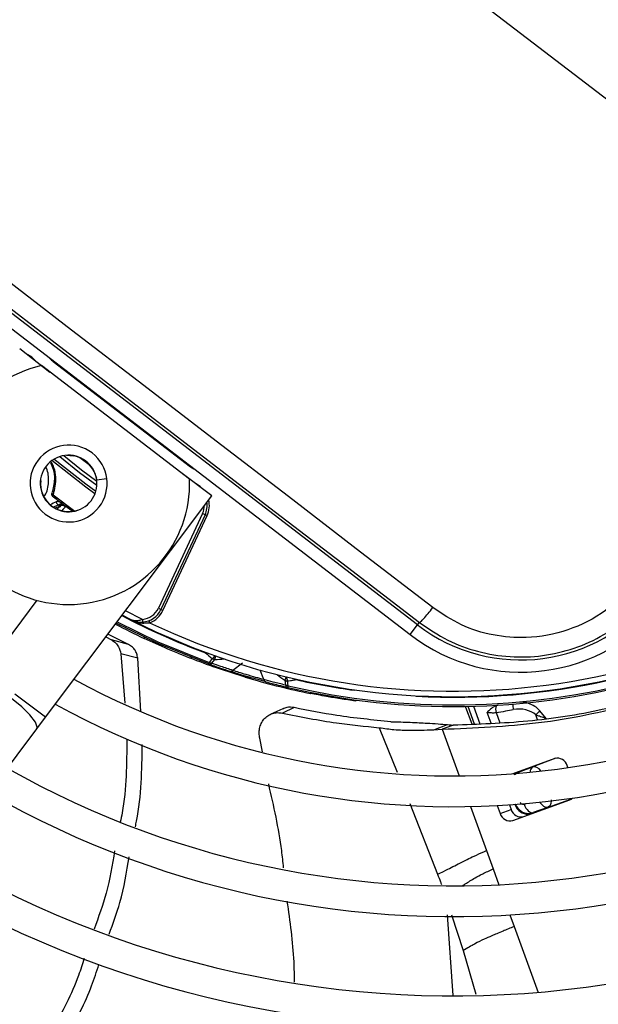
# Model space of a CAD drawing. Units: millimetres. Extents: x 5 to 414, y 3 to 291.
# Drawn here: x 82 to 86, y 237 to 243 of the extents above; entities that cross this region are included whole.
import ezdxf

# ---------------------------------------------------------------- set-up
doc = ezdxf.new("R2010")
doc.units = ezdxf.units.MM

msp = doc.modelspace()

# ---------------------------------------------------------------- linework, layer by layer
at = {"color": 7, "linetype": 'Continuous', "lineweight": 25}
for p, q in [((84.7567, 242.8663), (86.5755, 241.4707)), ((84.5382, 238.9677), (81.0474, 241.6462)), ((81.0024, 241.5875), (84.4932, 238.909)), ((82.1269, 240.6438), (82.3105, 240.4997)), ((83.156, 239.851), (82.2584, 240.5397)), ((82.3299, 240.5649), (83.1618, 239.9266)), ((82.4114, 239.9964), (82.4508, 239.9928)), ((82.4508, 239.9928), (82.4511, 239.9945)), ((82.5795, 239.896), (82.5779, 239.8953)), ((82.5779, 239.8953), (82.5916, 239.8581)), ((83.2905, 239.7509), (83.1039, 239.891)), ((82.2832, 238.4085), (83.2905, 239.7509)), ((83.2353, 239.6431), (82.9675, 239.0688)), ((83.2504, 239.6361), (82.9826, 239.0618)), ((82.9947, 239.0561), (83.2625, 239.6305)), ((83.2504, 239.6361), (83.2353, 239.6431)), ((83.2625, 239.6305), (83.2504, 239.6361)), ((82.2316, 239.1173), (81.9099, 238.6886)), ((82.9675, 239.0688), (82.9826, 239.0618)), ((82.9826, 239.0618), (82.9947, 239.0561)), ((82.8016, 238.9991), (82.7473, 239.027)), ((84.5382, 238.9677), (84.5495, 238.9825)), ((84.4932, 238.909), (84.5382, 238.9677)), ((82.6485, 238.8954), (82.6833, 238.8767)), ((82.7858, 238.8497), (82.6616, 238.9128)), ((82.7858, 238.8497), (82.6833, 238.8767)), ((82.8813, 238.886), (82.8842, 238.892)), ((82.7403, 238.7933), (82.7631, 238.4936)), ((82.8425, 238.7659), (82.7403, 238.7933)), ((82.861, 238.4441), (82.8425, 238.7659)), ((83.1348, 238.7761), (83.1616, 238.7656)), ((83.1616, 238.7656), (83.1694, 238.7697)), ((83.271, 238.7318), (83.2743, 238.741)), ((83.2929, 238.7636), (83.2743, 238.741)), ((83.2762, 238.74), (83.2743, 238.741)), ((83.2905, 238.7357), (83.3091, 238.7583)), ((83.4768, 238.7365), (83.4186, 238.6922)), ((83.4932, 238.6516), (83.4059, 238.6801)), ((83.4932, 238.6516), (83.5208, 238.6434)), ((83.5208, 238.6434), (83.5283, 238.6482)), ((83.7333, 238.6326), (83.7367, 238.6036)), ((83.7532, 238.5992), (83.7495, 238.6283)), ((83.7532, 238.5992), (83.7509, 238.5897)), ((83.8893, 238.5527), (83.8963, 238.5581)), ((84.1626, 238.5133), (84.1617, 238.5067)), ((83.7209, 238.4602), (83.6491, 238.4273)), ((83.7902, 238.4667), (83.7193, 238.4335)), ((84.831, 238.467), (84.8309, 238.4736)), ((84.8678, 238.3664), (84.8311, 238.4673)), ((85.3166, 238.4003), (85.2789, 238.4483)), ((82.2299, 238.3376), (82.2832, 238.4085)), ((79.7211, 234.9942), (82.2299, 238.3376)), ((84.6356, 238.333), (84.7197, 238.3636)), ((84.6356, 238.333), (84.6871, 238.3361)), ((84.7203, 238.3482), (84.6871, 238.3361)), ((84.7535, 238.3603), (84.7203, 238.3482)), ((83.5976, 238.1996), (83.5816, 238.2813)), ((85.3685, 238.1583), (85.116, 238.0664)), ((85.3761, 238.1604), (85.2368, 238.1071)), ((85.1492, 238.0753), (85.2368, 238.1071)), ((85.4488, 238.103), (85.4444, 238.115)), ((85.1144, 237.782), (85.4597, 237.9077)), ((85.3259, 237.8623), (85.4668, 237.911)), ((85.021, 237.8733), (85.0385, 237.8254)), ((85.0385, 237.8254), (85.1049, 237.8495)), ((85.0946, 237.8778), (85.1049, 237.8495)), ((85.1293, 237.8753), (85.1276, 237.8801)), ((85.1293, 237.8753), (85.1322, 237.8803)), ((85.3259, 237.8623), (85.2383, 237.8304)), ((84.9549, 237.6004), (84.995, 237.4903))]:
    msp.add_line(p, q, dxfattribs=at)
at = {"color": 8, "linetype": 'Continuous', "lineweight": 25}
for p, q in [((82.22, 240.5708), (82.2208, 240.5716)), ((82.3112, 240.5819), (82.312, 240.5826)), ((82.3318, 240.5674), (82.3299, 240.5649)), ((82.5551, 239.9321), (82.4923, 239.9803)), ((83.1618, 239.9266), (83.1637, 239.9291)), ((83.1835, 239.9139), (83.183, 239.9129)), ((82.2524, 239.8436), (82.2542, 239.8435)), ((82.5933, 239.8475), (82.6544, 239.8556)), ((83.1959, 239.8219), (83.1965, 239.823)), ((82.3291, 239.7571), (82.4618, 239.6579)), ((82.4486, 239.6554), (82.3952, 239.6945)), ((82.4845, 239.6667), (82.4852, 239.6651)), ((82.8711, 239.0018), (82.7676, 239.0541)), ((82.898, 238.9807), (82.9141, 238.9811)), ((83.6055, 238.6368), (83.5849, 238.6944)), ((83.8025, 238.6394), (83.8018, 238.6363)), ((83.861, 238.5584), (83.8615, 238.5583)), ((84.1544, 238.5719), (84.1548, 238.575)), ((82.2832, 238.4085), (82.0966, 238.5486)), ((84.5287, 238.539), (84.5285, 238.5359)), ((84.8835, 238.3672), (84.8447, 238.4739)), ((84.8759, 238.4746), (84.9144, 238.3689)), ((84.9836, 238.3726), (84.9598, 238.4379)), ((85.0138, 238.4367), (85.0361, 238.3754)), ((85.2654, 238.3937), (85.2548, 238.4229)), ((84.3048, 238.3449), (84.4141, 238.0759)), ((84.6871, 238.3361), (84.7901, 238.0531)), ((85.1256, 238.0614), (85.1492, 238.0753)), ((85.1492, 238.0753), (85.1448, 238.0769)), ((84.4915, 237.8846), (84.659, 237.4564)), ((84.8577, 237.8673), (84.9549, 237.6004)), ((85.1322, 237.8803), (85.1321, 237.8804)), ((85.1322, 237.8803), (85.1328, 237.8805)), ((85.1829, 237.8812), (85.195, 237.8856)), ((85.236, 237.8263), (85.2383, 237.8304)), ((84.995, 237.4903), (85.0303, 237.3932)), ((84.7164, 237.2112), (84.7514, 236.7226)), ((84.7438, 237.2113), (84.8135, 236.9936)), ((85.097, 237.2099), (85.1224, 237.1402)), ((85.1224, 237.1402), (85.2677, 236.7409)), ((84.8135, 236.9936), (84.8903, 236.7299))]:
    msp.add_line(p, q, dxfattribs=at)
at = {"color": 7, "linetype": 'Continuous', "lineweight": 25, "flags": 128}
for points in [[(84.6302, 239.073), (84.1929, 239.4093), (83.7551, 239.7458), (83.3169, 240.0823), (82.8786, 240.4187), (82.4401, 240.7551), (82.0017, 241.0912), (81.5634, 241.427), (81.1254, 241.7624)], [(81.0588, 241.661), (81.495, 241.327), (81.9316, 240.9925), (82.3682, 240.6577), (82.8049, 240.3227), (83.2415, 239.9876), (83.6779, 239.6525), (84.114, 239.3174), (84.5495, 238.9825)], [(83.271, 238.7318), (82.9606, 238.8569), (82.7108, 238.9784)], [(82.8711, 239.0018), (82.8713, 238.9986), (82.8716, 238.9955), (82.8718, 238.9926), (82.872, 238.9901), (82.8722, 238.988), (82.8723, 238.9865), (82.8724, 238.9855), (82.8724, 238.9852)], [(82.9094, 238.9936), (82.9095, 238.9933), (82.9097, 238.9926), (82.9102, 238.9915), (82.9108, 238.9899), (82.9115, 238.988), (82.9123, 238.9859), (82.9132, 238.9835), (82.9141, 238.9811)], [(85.4597, 237.9077), (85.4696, 237.9127), (85.4769, 237.9185)], [(85.1829, 237.8812), (85.188, 237.8693), (85.194, 237.8583), (85.2009, 237.8487), (85.2084, 237.8407), (85.2162, 237.8347), (85.224, 237.8309), (85.2314, 237.8295), (85.2383, 237.8304)]]:
    msp.add_lwpolyline(points, dxfattribs=at)
at = {"color": 8, "linetype": 'Continuous', "lineweight": 25, "flags": 128}
for points in [[(82.2208, 240.5716), (82.2001, 240.5905), (82.1763, 240.605)], [(82.3695, 239.9882), (82.4903, 239.8921), (82.5945, 239.8156)], [(82.3936, 239.9942), (82.5024, 239.908), (82.5941, 239.8404)], [(82.5832, 239.7632), (82.5281, 239.8026), (82.3219, 239.9638)], [(82.5879, 239.7772), (82.5278, 239.8203), (82.3341, 239.9719)], [(83.2403, 239.7886), (83.2201, 239.8078), (83.1965, 239.823)], [(82.7168, 238.9863), (82.9646, 238.8658), (83.2743, 238.741)], [(83.2537, 238.7987), (83.2546, 238.801), (83.2548, 238.8016)], [(83.2537, 238.7987), (83.2563, 238.8003), (83.257, 238.8008)], [(83.8002, 238.6399), (83.8005, 238.6391), (83.8018, 238.6363)], [(82.2299, 238.3376), (82.233, 238.3475), (82.2219, 238.3789), (82.1892, 238.4222), (82.139, 238.4722), (82.0772, 238.5228)], [(85.1492, 238.0753), (85.1433, 238.0715), (85.1404, 238.0683)], [(85.3259, 237.8623), (85.319, 237.8613), (85.3115, 237.8628), (85.3037, 237.8666), (85.296, 237.8726), (85.2885, 237.8806), (85.2816, 237.8902), (85.2795, 237.8937)]]:
    msp.add_lwpolyline(points, dxfattribs=at)
at = {"color": 7, "linetype": 'Continuous', "lineweight": 25}
for centre, radius in [((84.7567, 242.9997), 18.0032), ((84.7567, 242.8663), 15.7667), ((84.7567, 242.8663), 15.7333), ((84.7567, 242.8663), 15.6133), ((84.7567, 242.8663), 15.58)]:
    msp.add_circle(centre, radius, dxfattribs=at)
for centre, radius, start, end in [((82.4231, 239.8251), 0.7333, 102.9788, 2.0212), ((82.4232, 240.6865), 0.1532, 223.04635, 232.5031), ((82.4231, 239.8251), 0.2333, 52.5, 232.5), ((82.4231, 239.8251), 0.1717, 7.5, 187.5), ((82.4231, 239.8251), 0.2333, 232.5, 52.5), ((82.4231, 239.8251), 0.1699, 24.37982, 80.62017), ((83.2551, 240.0481), 0.1532, 232.49685, 241.95374), ((82.4231, 239.8251), 0.1717, 187.5, 7.5), ((82.4231, 239.8251), 0.1699, 173.81143, 291.18857), ((82.3332, 239.7674), 0.011, 173.30435, 248.34843), ((84.7567, 242.8663), 3.9532, 232.03978, 233.11124), ((82.4938, 239.3625), 0.38, 112.5193, 118.53023), ((82.4938, 239.3625), 0.3477, 110.00116, 115.79594), ((82.3793, 239.6721), 0.0288, 69.02394, 128.98697), ((82.3817, 239.6714), 0.0268, 59.63378, 126.91577), ((82.3862, 239.658), 0.0333, 53.51868, 109.96821), ((83.1296, 239.6924), 0.1333, 335, 8.52146), ((84.7567, 242.8663), 4.3333, 243.18078, 311.81922), ((84.7567, 242.8663), 4.3933, 256.76607, 312.75403), ((84.7567, 242.8663), 4.3, 244.62733, 310.37267), ((84.7567, 242.8663), 4.8133, 241.44338, 313.55662), ((84.7567, 242.8663), 5, 241.13041, 313.86959), ((85.1628, 239.7817), 1.026, 232.5, 322.5), ((85.1628, 239.7817), 1.1, 232.5, 322.5), ((82.8617, 239.1181), 0.1167, 274.59094, 335.00001), ((82.8617, 239.1181), 0.1333, 274.59098, 335), ((82.8617, 239.1181), 0.1467, 290.92242, 335.00001), ((84.7567, 242.8663), 4.3364, 266.98389, 298.01611), ((84.7567, 242.8663), 4.4, 242.23202, 244.77193), ((84.7567, 242.8663), 5.48, 240.42441, 314.57559), ((84.7567, 242.8663), 5.6667, 240.18241, 314.81759), ((86.9952, 242.9413), 5.5821, 227.91276, 228.45289), ((83.2771, 238.7521), 0.0211, 253.18634, 309.36532), ((83.2846, 238.77), 0.0272, 334.51011, 340.69304), ((83.4049, 238.7083), 0.0211, 254.80449, 310.28356), ((84.7562, 242.8644), 4.3981, 253.68636, 258.63092), ((83.6258, 238.6429), 0.0212, 196.73076, 252.17975), ((84.7567, 242.8663), 4.3364, 257.27889, 262.01611), ((83.7568, 238.61), 0.0211, 197.63466, 253.81366), ((84.7567, 242.8663), 6.1467, 239.6281, 315.3719), ((85.0845, 238.457), 0.0736, 163.13264, 195.9977), ((85.4897, 238.2244), 0.3075, 133.25916, 139.78992), ((84.7567, 242.8663), 6.3333, 239.43537, 315.56463), ((85.3845, 238.0982), 0.0622, 15.6869, 104.9122), ((84.7567, 242.8663), 6.8133, 238.98855, 316.01145), ((84.7567, 242.8663), 7, 238.83142, 316.16858), ((85.1648, 237.8663), 0.0622, 195.6869, 284.9122), ((85.0984, 237.8422), 0.0622, 195.6869, 284.9122), ((84.7567, 242.8663), 7.48, 238.46356, 316.53644), ((84.7567, 242.8663), 7.6667, 238.33299, 316.66701), ((84.7567, 242.8663), 8.1467, 238.02483, 316.97517), ((84.7567, 242.8663), 8.3333, 237.91461, 317.08539), ((84.7567, 242.8663), 8.8133, 237.65271, 317.34729), ((84.7567, 242.8663), 9, 237.55842, 317.44158)]:
    msp.add_arc(centre, radius, start, end, dxfattribs=at)
at = {"color": 8, "linetype": 'Continuous', "lineweight": 25}
for centre, radius, start, end in [((82.4938, 239.3625), 0.3575, 111.76819, 116.84015), ((83.1296, 239.6924), 0.1167, 335, 359.75768), ((83.1296, 239.6924), 0.1467, 335, 13.45385), ((84.7567, 242.8663), 4.3836, 256.76607, 312.73352), ((84.7567, 242.8663), 4.3364, 242.36682, 249.72111), ((83.2489, 238.8315), 0.0809, 302.96787, 321.29409), ((82.9504, 244.7455), 5.9979, 273.42796, 273.97929), ((83.2506, 238.7797), 0.0625, 342.59469, 0.72311), ((87.2957, 243.4594), 5.999, 233.02074, 233.57082), ((83.788, 238.6218), 0.0558, 145.4794, 168.83908), ((83.8238, 238.6612), 0.081, 185.71218, 203.98024), ((85.2364, 238.4806), 0.1214, 176.68829, 192.22105), ((85.2549, 238.0773), 0.035, 121.32803, 183.13447)]:
    msp.add_arc(centre, radius, start, end, dxfattribs=at)
for centre, major_axis, ratio, start_param, end_param in [((82.4857, 239.5392), (0.1847, 0.1741), 0.73275, 1.482954, 1.595868), ((82.5639, 239.489), (0.1714, 0.2226), 0.89016, 1.359744, 1.483155), ((85.2657, 238.029), (-0.0296, 0.0779), 0.540313, 5.244744, 6.268265), ((85.2106, 237.909), (0.065, 0.0525), 0.997248, 4.042325, 4.373469)]:
    msp.add_ellipse(centre, major_axis=major_axis, ratio=ratio, start_param=start_param, end_param=end_param, dxfattribs=at)
at = {"color": 7, "linetype": 'Continuous', "lineweight": 25}
for centre, major_axis, ratio, start_param, end_param in [((82.4808, 239.6958), (0.1113, -0.041), 0.350904, 3.795854, 3.893226), ((85.1495, 238.3657), (0.1329, 0.0024), 0.693794, 0.643525, 1.799718), ((85.2082, 237.9049), (0.0642, 0.0548), 0.985592, 2.789266, 4.035), ((85.2106, 237.909), (0.065, 0.0525), 0.997248, 2.81217, 4.042325)]:
    msp.add_ellipse(centre, major_axis=major_axis, ratio=ratio, start_param=start_param, end_param=end_param, dxfattribs=at)
at = {"color": 8, "linetype": 'Continuous', "lineweight": 25}
for points, knots in [([(82.3135, 239.9531), (82.3195, 239.9395), (82.3347, 239.9054), (82.3404, 239.8405), (82.3291, 239.7959), (82.3222, 239.7686)], [0, 0, 0, 0, 0.203884, 0.513182, 1, 1, 1, 1]), ([(82.3177, 239.9571), (82.3231, 239.9457), (82.3378, 239.9144), (82.3494, 239.8432), (82.3372, 239.7915), (82.3291, 239.7571)], [0, 0, 0, 0, 0.161376, 0.441024, 1, 1, 1, 1]), ([(82.2757, 239.7472), (82.2772, 239.7492), (82.2956, 239.7736), (82.3035, 239.8346), (82.3016, 239.8962), (82.2856, 239.9227), (82.2842, 239.925)], [0, 0, 0, 0, 0.0406416, 0.4976909, 0.9549191, 1, 1, 1, 1]), ([(85.2789, 238.4483), (85.2689, 238.4577), (85.2484, 238.477), (85.2093, 238.4936), (85.1776, 238.5017), (85.1596, 238.5), (85.1561, 238.4997)], [0, 0, 0, 0, 0.290176, 0.593695, 0.921488, 1, 1, 1, 1]), ([(85.3471, 237.9071), (85.3471, 237.9013), (85.347, 237.8869), (85.3392, 237.8706), (85.3303, 237.8651), (85.3259, 237.8623)], [0, 0, 0, 0, 0.2534681, 0.6256783, 1, 1, 1, 1]), ([(84.8104, 237.3872), (84.8158, 237.3907), (84.8401, 237.407), (84.8726, 237.4272), (84.9306, 237.4587), (84.9732, 237.4796), (84.995, 237.4903)], [0, 0, 0, 0, 0.118614, 0.542234, 0.765219, 1, 1, 1, 1]), ([(84.659, 237.4564), (84.6648, 237.4413), (84.6727, 237.4205), (84.6803, 237.3997), (84.6824, 237.3941)], [0, 0, 0, 0, 0.731498, 1, 1, 1, 1])]:
    msp.add_open_spline(points, degree=3, knots=knots, dxfattribs=at)
at = {"color": 7, "linetype": 'Continuous', "lineweight": 25}
for points, knots in [([(82.3208, 239.7649), (82.3204, 239.7634), (82.3196, 239.7603), (82.3204, 239.7558), (82.3222, 239.752), (82.3241, 239.7503), (82.325, 239.7495)], [0, 0, 0, 0, 0.280467, 0.560072, 0.780069, 1, 1, 1, 1]), ([(82.325, 239.7495), (82.3253, 239.75), (82.3258, 239.7509), (82.3269, 239.7528), (82.3279, 239.7548), (82.3287, 239.7563), (82.3291, 239.7571)], [0, 0, 0, 0, 0.338664, 0.558426, 0.778813, 1, 1, 1, 1]), ([(82.3837, 239.7045), (82.3777, 239.7085), (82.3692, 239.7142), (82.3562, 239.7159), (82.3508, 239.7143), (82.3482, 239.7135)], [0, 0, 0, 0, 0.562799, 0.788002, 1, 1, 1, 1]), ([(82.3612, 239.6945), (82.3592, 239.6966), (82.3559, 239.6999), (82.3524, 239.7049), (82.3499, 239.7091), (82.3488, 239.7121), (82.3482, 239.7135)], [0, 0, 0, 0, 0.360705, 0.583286, 0.796247, 1, 1, 1, 1]), ([(82.3612, 239.6945), (82.362, 239.6942), (82.3635, 239.6935), (82.365, 239.693), (82.3656, 239.6928)], [0, 0, 0, 0, 0.554605, 1, 1, 1, 1]), ([(82.3656, 239.6928), (82.3675, 239.6922), (82.3705, 239.6912), (82.3733, 239.6902), (82.3748, 239.6896), (82.3748, 239.6894), (82.3748, 239.6893)], [0, 0, 0, 0, 0.3593168, 0.5796367, 0.7917359, 1, 1, 1, 1]), ([(82.3952, 239.6945), (82.3942, 239.6953), (82.3924, 239.6967), (82.3905, 239.6983), (82.3897, 239.699)], [0, 0, 0, 0, 0.5534897, 1, 1, 1, 1]), ([(82.406, 239.6848), (82.4059, 239.6851), (82.4057, 239.6856), (82.403, 239.6879), (82.3998, 239.6907), (82.3968, 239.6932), (82.3952, 239.6945)], [0, 0, 0, 0, 0.32877, 0.544475, 0.7668, 1, 1, 1, 1]), ([(84.6871, 238.3361), (84.8826, 238.3441), (85.2732, 238.3601), (85.8423, 238.4787), (86.3515, 238.6495), (86.7998, 238.862), (87.1931, 239.0955), (87.4349, 239.2853), (87.556, 239.3803)], [0, 0, 0, 0, 0.186908, 0.373474, 0.559864, 0.706381, 0.853041, 1, 1, 1, 1]), ([(85.8606, 239.2351), (85.8027, 239.1713), (85.6868, 239.044), (85.4522, 238.9273), (85.2152, 238.8824), (84.9944, 238.9005), (84.7987, 238.9604), (84.6864, 239.0355), (84.6302, 239.0731)], [0, 0, 0, 0, 0.186857, 0.373304, 0.559556, 0.706139, 0.852946, 1, 1, 1, 1]), ([(84.5495, 238.9825), (84.6053, 238.9445), (84.7145, 238.8702), (84.9024, 238.802), (85.0969, 238.7694), (85.2954, 238.7762), (85.4888, 238.8211), (85.6681, 238.9029), (85.8318, 239.0174), (85.918, 239.1173), (85.962, 239.1684)], [0, 0, 0, 0, 0.12784, 0.250034, 0.375934, 0.500148, 0.624313, 0.750154, 0.872251, 1, 1, 1, 1]), ([(82.8711, 239.0018), (82.8653, 238.9995), (82.8526, 238.9946), (82.8278, 238.9905), (82.8118, 238.9958), (82.8016, 238.9991)], [0, 0, 0, 0, 0.232922, 0.507858, 1, 1, 1, 1]), ([(82.8016, 238.9991), (82.8141, 238.9939), (82.8363, 238.9847), (82.8615, 238.985), (82.8724, 238.9852)], [0, 0, 0, 0, 0.564739, 1, 1, 1, 1]), ([(82.8404, 238.9869), (82.8477, 238.984), (82.8654, 238.9771), (82.8859, 238.9794), (82.898, 238.9807)], [0, 0, 0, 0, 0.409157, 1, 1, 1, 1]), ([(82.6833, 238.8767), (82.6925, 238.8709), (82.7082, 238.8608), (82.7294, 238.8341), (82.7363, 238.8085), (82.7403, 238.7933)], [0, 0, 0, 0, 0.358128, 0.617128, 1, 1, 1, 1]), ([(83.1616, 238.7656), (83.1432, 238.7728), (83.1064, 238.7873), (83.0109, 238.8267), (82.9305, 238.8635), (82.8813, 238.886)], [0, 0, 0, 0, 0.279132, 0.559059, 1, 1, 1, 1]), ([(82.8425, 238.7659), (82.8406, 238.7754), (82.8371, 238.7937), (82.8255, 238.8158), (82.8091, 238.8361), (82.7944, 238.8447), (82.7858, 238.8497)], [0, 0, 0, 0, 0.227231, 0.436435, 0.675016, 1, 1, 1, 1]), ([(83.5208, 238.6434), (83.4531, 238.6641), (83.3322, 238.7011), (83.2137, 238.7459), (83.1616, 238.7656)], [0, 0, 0, 0, 0.559998, 1, 1, 1, 1]), ([(83.4186, 238.6922), (83.3946, 238.7), (83.3517, 238.7141), (83.3092, 238.7291), (83.2905, 238.7357)], [0, 0, 0, 0, 0.559999, 1, 1, 1, 1]), ([(83.271, 238.7318), (83.2948, 238.7234), (83.3375, 238.7082), (83.3805, 238.6941), (83.3994, 238.6879)], [0, 0, 0, 0, 0.559998, 1, 1, 1, 1]), ([(83.6193, 238.6228), (83.6011, 238.6277), (83.5645, 238.6376), (83.4986, 238.6568), (83.4408, 238.6746), (83.4132, 238.6835), (83.3994, 238.6879)], [0, 0, 0, 0, 0.2786752, 0.5593309, 0.7804054, 1, 1, 1, 1]), ([(83.6055, 238.6368), (83.59, 238.641), (83.559, 238.6494), (83.5029, 238.6657), (83.4538, 238.6808), (83.4303, 238.6884), (83.4186, 238.6922)], [0, 0, 0, 0, 0.27977, 0.559094, 0.779522, 1, 1, 1, 1]), ([(83.7367, 238.6036), (83.7121, 238.6095), (83.6683, 238.62), (83.6247, 238.6317), (83.6055, 238.6368)], [0, 0, 0, 0, 0.559999, 1, 1, 1, 1]), ([(83.6193, 238.6228), (83.6438, 238.6163), (83.6876, 238.6048), (83.7316, 238.5943), (83.7509, 238.5897)], [0, 0, 0, 0, 0.560002, 1, 1, 1, 1]), ([(83.7496, 238.6283), (83.7556, 238.6292), (83.7654, 238.6306), (83.779, 238.6327), (83.7904, 238.6345), (83.798, 238.6357), (83.8018, 238.6363)], [0, 0, 0, 0, 0.343398, 0.562736, 0.781118, 1, 1, 1, 1]), ([(84.1617, 238.5067), (84.1308, 238.5112), (84.0692, 238.52), (83.9673, 238.5373), (83.9188, 238.5469), (83.8893, 238.5527)], [0, 0, 0, 0, 0.282956, 0.563694, 1, 1, 1, 1]), ([(86.0064, 238.5462), (85.8905, 238.5136), (85.6286, 238.4399), (85.2092, 238.3758), (84.9046, 238.3654), (84.7535, 238.3603)], [0, 0, 0, 0, 0.285749, 0.64568, 1, 1, 1, 1]), ([(83.5816, 238.2813), (83.58, 238.2909), (83.5765, 238.311), (83.5796, 238.3416), (83.5894, 238.3712), (83.6065, 238.3976), (83.63, 238.4186), (83.6582, 238.4321), (83.6886, 238.4379), (83.7093, 238.4349), (83.7193, 238.4335)], [0, 0, 0, 0, 0.10443, 0.218136, 0.339699, 0.468877, 0.603996, 0.741682, 0.875516, 1, 1, 1, 1]), ([(83.7902, 238.4667), (83.7747, 238.4688), (83.7503, 238.4721), (83.7295, 238.4618), (83.7218, 238.458)], [0, 0, 0, 0, 0.631708, 1, 1, 1, 1]), ([(84.3756, 238.3815), (84.2665, 238.392), (84.0717, 238.4108), (83.8762, 238.4496), (83.7902, 238.4667)], [0, 0, 0, 0, 0.559981, 1, 1, 1, 1]), ([(85.0141, 238.4784), (85.0065, 238.4749), (84.9943, 238.4694), (84.98, 238.4573), (84.9694, 238.4474), (84.9628, 238.4408), (84.9598, 238.4379)], [0, 0, 0, 0, 0.368747, 0.593563, 0.817118, 1, 1, 1, 1]), ([(84.9598, 238.4379), (84.9656, 238.4373), (84.9751, 238.4364), (84.9895, 238.436), (85.0018, 238.4361), (85.0098, 238.4365), (85.0138, 238.4367)], [0, 0, 0, 0, 0.34218, 0.562837, 0.782175, 1, 1, 1, 1]), ([(85.0138, 238.4367), (85.0332, 238.4401), (85.0679, 238.446), (85.1025, 238.4522), (85.1178, 238.4549)], [0, 0, 0, 0, 0.5599927, 1, 1, 1, 1]), ([(85.0288, 238.4812), (85.026, 238.4809), (85.021, 238.4804), (85.0162, 238.479), (85.0141, 238.4784)], [0, 0, 0, 0, 0.559951, 1, 1, 1, 1]), ([(83.7193, 238.4335), (83.8288, 238.4117), (84.0243, 238.3727), (84.2191, 238.3534), (84.3048, 238.3449)], [0, 0, 0, 0, 0.5599888, 1, 1, 1, 1]), ([(84.3756, 238.3814), (84.4164, 238.3803), (84.505, 238.3777), (84.5861, 238.3732), (84.6519, 238.3695), (84.7, 238.3653), (84.7197, 238.3636)], [0, 0, 0, 0, 0.288576, 0.626414, 0.84642, 1, 1, 1, 1]), ([(85.2548, 238.4229), (85.2619, 238.4207), (85.2736, 238.4171), (85.29, 238.4114), (85.3037, 238.4061), (85.3123, 238.4022), (85.3166, 238.4003)], [0, 0, 0, 0, 0.328963, 0.549803, 0.773921, 1, 1, 1, 1]), ([(84.3048, 238.3449), (84.3363, 238.3408), (84.4114, 238.3309), (84.4832, 238.3297), (84.5525, 238.3292), (84.6093, 238.3318), (84.6356, 238.333)], [0, 0, 0, 0, 0.226443, 0.539495, 0.786771, 1, 1, 1, 1]), ([(84.7197, 238.3636), (84.7259, 238.363), (84.7366, 238.362), (84.7484, 238.3608), (84.7535, 238.3603)], [0, 0, 0, 0, 0.569197, 1, 1, 1, 1]), ([(82.7757, 238.2759), (82.7753, 238.1267), (82.7748, 237.9592), (82.7403, 237.7916), (82.7365, 237.7732)], [0, 0, 0, 0, 0.89013, 1, 1, 1, 1]), ([(82.8279, 237.7434), (82.8304, 237.7554), (82.8653, 237.9213), (82.8676, 238.088), (82.8697, 238.2426)], [0, 0, 0, 0, 0.0719629, 1, 1, 1, 1]), ([(85.1216, 238.0641), (85.1255, 238.0669), (85.1325, 238.0719), (85.1409, 238.0754), (85.1447, 238.0769)], [0, 0, 0, 0, 0.559809, 1, 1, 1, 1]), ([(83.7261, 237.4959), (83.7225, 237.5308), (83.705, 237.7021), (83.6664, 237.8703), (83.6357, 238.0042)], [0, 0, 0, 0, 0.203662, 1, 1, 1, 1]), ([(85.1829, 237.8812), (85.1806, 237.8806), (85.1759, 237.8795), (85.1693, 237.8816), (85.1642, 237.8856), (85.1625, 237.8892), (85.1616, 237.891)], [0, 0, 0, 0, 0.298957, 0.583748, 0.795585, 1, 1, 1, 1]), ([(85.2359, 237.8262), (85.231, 237.8247), (85.2223, 237.822), (85.2138, 237.8215), (85.21, 237.8212)], [0, 0, 0, 0, 0.560216, 1, 1, 1, 1]), ([(84.659, 237.4564), (84.6714, 237.4625), (84.7058, 237.4792), (84.7456, 237.4996), (84.789, 237.522), (84.8323, 237.5442), (84.8917, 237.5722), (84.9336, 237.5909), (84.9549, 237.6004)], [0, 0, 0, 0, 0.089376, 0.248139, 0.438426, 0.713257, 0.854515, 1, 1, 1, 1]), ([(82.7016, 237.5977), (82.6877, 237.5123), (82.6616, 237.3525), (82.6044, 237.197), (82.5777, 237.1245)], [0, 0, 0, 0, 0.534045, 1, 1, 1, 1]), ([(82.6691, 237.0945), (82.6925, 237.1582), (82.7488, 237.3116), (82.7752, 237.4695), (82.7907, 237.5619)], [0, 0, 0, 0, 0.41507, 1, 1, 1, 1]), ([(83.7927, 236.8034), (83.7919, 236.8441), (83.7889, 237.0082), (83.7659, 237.1711), (83.7485, 237.2936)], [0, 0, 0, 0, 0.247486, 1, 1, 1, 1]), ([(85.1224, 237.1402), (85.099, 237.1304), (85.0426, 237.1067), (84.9861, 237.0829), (84.938, 237.0616), (84.899, 237.0428), (84.8539, 237.0179), (84.8264, 237.0014), (84.8135, 236.9936)], [0, 0, 0, 0, 0.152322, 0.368083, 0.574057, 0.815869, 0.913831, 1, 1, 1, 1]), ([(82.518, 236.9465), (82.507, 236.9122), (82.459, 236.7622), (82.3831, 236.6199), (82.3245, 236.5102)], [0, 0, 0, 0, 0.228763, 1, 1, 1, 1]), ([(82.4182, 236.478), (82.471, 236.5776), (82.5455, 236.7184), (82.5929, 236.8668), (82.6067, 236.9102)], [0, 0, 0, 0, 0.7080009, 1, 1, 1, 1])]:
    msp.add_open_spline(points, degree=3, knots=knots, dxfattribs=at)
for points in [[(84.5495, 238.9825), (84.5516, 238.9834), (84.5558, 238.9853), (84.5748, 239.0054), (84.6004, 239.0354), (84.6203, 239.0605), (84.6302, 239.0731)], [(83.2905, 238.7357), (83.2881, 238.7361), (83.2834, 238.7367), (83.2786, 238.7389), (83.2762, 238.74)], [(83.2929, 238.7636), (83.2956, 238.7622), (83.3009, 238.7595), (83.3062, 238.7587), (83.3089, 238.7583)], [(83.7333, 238.6326), (83.7358, 238.6315), (83.7407, 238.6292), (83.7467, 238.6286), (83.7496, 238.6283)], [(83.7532, 238.5992), (83.7502, 238.5995), (83.7441, 238.6001), (83.7392, 238.6024), (83.7367, 238.6036)]]:
    msp.add_open_spline(points, degree=3, dxfattribs=at)

doc.saveas('drawing.dxf')
